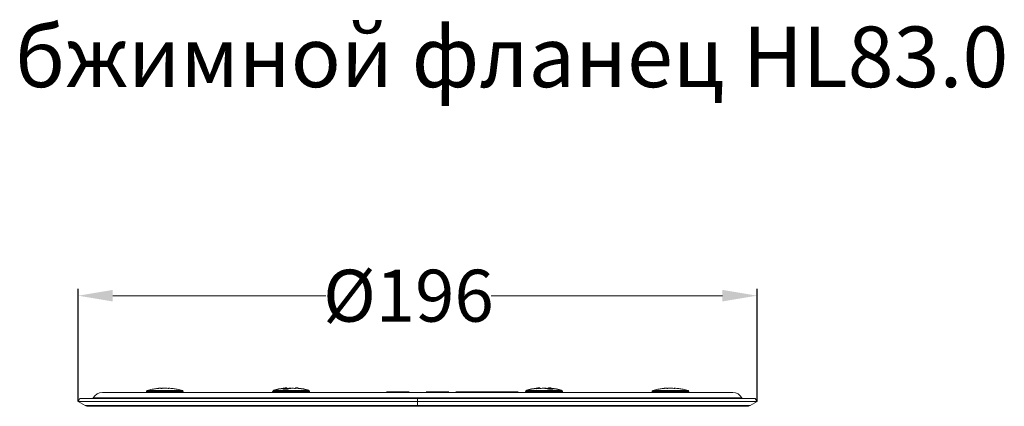
# Model space of a CAD drawing. Units: millimetres. Extents: x 2673 to 4786, y 0 to 1485.
# Drawn here: x 4184 to 4468, y 775 to 886 of the extents above; entities that cross this region are included whole.
import ezdxf

# ---------------------------------------------------------------- set-up
doc = ezdxf.new("R2010")
doc.units = ezdxf.units.MM
doc.linetypes.add('DOT_CENTER', pattern=[14, 12, -1, 0, -1])
for name, color, linetype, lineweight in [('вспомогательный', 140, 'Continuous', 20), ('Основной', 7, 'Continuous', 30), ('Размеры', 10, 'Continuous', 13), ('Резинки', 7, 'Continuous', 20), ('текст', 1, 'Continuous', 25)]:
    doc.layers.add(name, color=color, linetype=linetype, lineweight=lineweight)
doc.styles.add('ГОСТ 2.304', font='isocpeui.ttf')
doc.dimstyles.new('ME10_DIM_10', dxfattribs={"dimtxt": 15, "dimasz": 10, "dimexe": 2, "dimexo": 0, "dimgap": 2, "dimtad": 4, "dimdsep": 46, "dimtxsty": 'ГОСТ 2.304', "dimcen": 0.09, "dimclrd": 1, "dimclre": 1, "dimclrt": 1, "dimadec": 0, "dimazin": 0, "dimtfac": 1, "dimtmove": 0, "dimatfit": 3, "dimfxl": 1, "dimtolj": 1, "dimtzin": 0, "dimlwd": 18, "dimarcsym": 0})

# ---------------------------------------------------------------- blocks, each defined once
blk = doc.blocks.new('11026-rs-Linsenschraube-6_5x17_2_1_1_1__1', base_point=(-3720.39, 1163.34))
at = {"layer": 'вспомогательный', "linetype": 'Continuous'}
for p, q in [((-3720.39, 1163.62), (-3709.79, 1163.62)), ((-3720.39, 1163.34), (-3720.39, 1163.62)), ((-3720.17, 1163.91), (-3710, 1163.91)), ((-3716.27, 1164.59), (-3716.27, 1164.58)), ((-3715.18, 1164.59), (-3715.18, 1164.58)), ((-3715.18, 1164.59), (-3715.11, 1164.59)), ((-3715.11, 1164.59), (-3715.11, 1164.59)), ((-3714.99, 1164.59), (-3715.07, 1164.59)), ((-3713.97, 1164.51), (-3713.97, 1164.59)), ((-3713.91, 1164.59), (-3713.91, 1164.5)), ((-3709.79, 1163.34), (-3709.79, 1163.62))]:
    blk.add_line(p, q, dxfattribs=at)
at = {"layer": 'вспомогательный', "linetype": 'DOT_CENTER'}
blk.add_line((-3715.09, 1163.34), (-3715.09, 1163.62), dxfattribs=at)
at = {"layer": 'вспомогательный', "linetype": 'Continuous'}
for centre, radius, start, end in [((-3720.09, 1163.62), 0.3, 106.4504, 180), ((-3715.09, 1146.68), 17.96, 101.5754, 106.4504), ((-3715.09, 1146.68), 17.96, 73.5496, 78.4246), ((-3710.09, 1163.62), 0.3, 0, 73.5496)]:
    blk.add_arc(centre, radius, start, end, dxfattribs=at)
for points in [[(-3718.65, 1164.26), (-3718.67, 1164.27), (-3718.69, 1164.28)], [(-3718.66, 1164.27), (-3717.47, 1164.47), (-3716.27, 1164.59)], [(-3716.2, 1164.59), (-3717.43, 1164.46), (-3718.65, 1164.26)], [(-3716.15, 1164.49), (-3716.18, 1164.55), (-3716.2, 1164.59)], [(-3716.16, 1164.51), (-3715.67, 1164.56), (-3715.18, 1164.59)], [(-3715.07, 1164.59), (-3715.61, 1164.55), (-3716.15, 1164.49)], [(-3715.11, 1164.59), (-3715.1, 1164.59), (-3715.09, 1164.59)], [(-3713.86, 1164.49), (-3714.42, 1164.55), (-3714.99, 1164.59)], [(-3714.01, 1164.51), (-3713.99, 1164.56), (-3713.97, 1164.59)], [(-3713.97, 1164.59), (-3713.94, 1164.58), (-3713.91, 1164.58)], [(-3713.91, 1164.59), (-3713.88, 1164.55), (-3713.86, 1164.49)], [(-3711.46, 1164.26), (-3712.68, 1164.46), (-3713.91, 1164.59)], [(-3711.51, 1164.27), (-3711.5, 1164.27), (-3711.48, 1164.28)], [(-3711.48, 1164.28), (-3711.47, 1164.27), (-3711.46, 1164.26)]]:
    blk.add_spline(points, degree=3, dxfattribs=at)
blk = doc.blocks.new('11026-rs-Linsenschraube-6_5x17_5_1_1_1__2', base_point=(-3866.39, 1163.34))
at = {"layer": 'вспомогательный', "linetype": 'Continuous'}
for p, q in [((-3866.39, 1163.62), (-3860.87, 1163.62)), ((-3866.39, 1163.34), (-3866.39, 1163.62)), ((-3866.17, 1163.91), (-3860.88, 1163.91)), ((-3862.27, 1164.59), (-3862.27, 1164.58)), ((-3861.18, 1164.59), (-3861.11, 1164.59)), ((-3861.18, 1164.59), (-3861.18, 1164.58)), ((-3861.11, 1164.59), (-3861.11, 1164.59)), ((-3860.99, 1164.59), (-3861.07, 1164.59)), ((-3860.88, 1163.91), (-3856, 1163.91)), ((-3860.87, 1163.62), (-3855.79, 1163.62)), ((-3859.97, 1164.51), (-3859.97, 1164.59)), ((-3859.91, 1164.59), (-3859.91, 1164.5)), ((-3855.79, 1163.34), (-3855.79, 1163.62))]:
    blk.add_line(p, q, dxfattribs=at)
at = {"layer": 'вспомогательный', "linetype": 'DOT_CENTER'}
blk.add_line((-3861.09, 1163.34), (-3861.09, 1163.62), dxfattribs=at)
at = {"layer": 'вспомогательный', "linetype": 'Continuous'}
for centre, radius, start, end in [((-3866.09, 1163.62), 0.3, 106.4504, 180), ((-3861.09, 1146.68), 17.96, 101.5754, 106.4504), ((-3861.09, 1146.68), 17.96, 73.5496, 78.4246), ((-3856.09, 1163.62), 0.3, 0, 73.5496)]:
    blk.add_arc(centre, radius, start, end, dxfattribs=at)
for points in [[(-3864.65, 1164.26), (-3864.67, 1164.27), (-3864.69, 1164.28)], [(-3864.66, 1164.27), (-3863.47, 1164.47), (-3862.27, 1164.59)], [(-3862.2, 1164.59), (-3863.43, 1164.46), (-3864.65, 1164.26)], [(-3862.15, 1164.49), (-3862.18, 1164.55), (-3862.2, 1164.59)], [(-3862.16, 1164.51), (-3861.67, 1164.56), (-3861.18, 1164.59)], [(-3861.07, 1164.59), (-3861.61, 1164.55), (-3862.15, 1164.49)], [(-3861.11, 1164.59), (-3861.1, 1164.59), (-3861.09, 1164.59)], [(-3859.86, 1164.49), (-3860.42, 1164.55), (-3860.99, 1164.59)], [(-3860.01, 1164.51), (-3859.99, 1164.56), (-3859.97, 1164.59)], [(-3859.97, 1164.59), (-3859.94, 1164.58), (-3859.91, 1164.58)], [(-3859.91, 1164.59), (-3859.88, 1164.55), (-3859.86, 1164.49)], [(-3857.46, 1164.26), (-3858.68, 1164.46), (-3859.91, 1164.59)], [(-3857.51, 1164.27), (-3857.5, 1164.27), (-3857.48, 1164.28)], [(-3857.48, 1164.28), (-3857.47, 1164.27), (-3857.46, 1164.26)]]:
    blk.add_spline(points, degree=3, dxfattribs=at)
blk = doc.blocks.new('11026-rs-Linsenschraube-6_5x17_3_1_1_1__3', base_point=(-3756.89, 1163.34))
at = {"layer": 'Основной', "linetype": 'Continuous'}
for p, q in [((-3756.89, 1163.34), (-3756.89, 1163.62)), ((-3756.89, 1163.62), (-3746.29, 1163.62)), ((-3756.67, 1163.91), (-3752.88, 1163.91)), ((-3752.88, 1163.91), (-3750.3, 1163.91)), ((-3750.3, 1163.91), (-3746.5, 1163.91)), ((-3746.29, 1163.34), (-3746.29, 1163.62))]:
    blk.add_line(p, q, dxfattribs=at)
at = {"layer": 'Основной', "linetype": 'DOT_CENTER'}
blk.add_line((-3751.59, 1163.34), (-3751.59, 1163.62), dxfattribs=at)
at = {"layer": 'Основной', "linetype": 'Continuous'}
for centre, radius, start, end in [((-3756.59, 1163.62), 0.3, 106.4504, 180), ((-3751.59, 1146.68), 17.96, 96.8718, 106.4504), ((-3751.59, 1146.68), 17.96, 73.5496, 83.1282), ((-3746.59, 1163.62), 0.3, 0, 73.5496)]:
    blk.add_arc(centre, radius, start, end, dxfattribs=at)
for points in [[(-3752.88, 1164.58), (-3753.38, 1164.55), (-3753.89, 1164.49)], [(-3753.89, 1164.49), (-3753.81, 1164.5), (-3753.74, 1164.51)], [(-3753.74, 1164.51), (-3753.31, 1164.56), (-3752.88, 1164.59)], [(-3752.83, 1164.59), (-3752.85, 1164.58), (-3752.88, 1164.58)], [(-3750.35, 1164.59), (-3750.32, 1164.58), (-3750.3, 1164.58)], [(-3749.44, 1164.51), (-3749.87, 1164.56), (-3750.3, 1164.59)]]:
    blk.add_spline(points, degree=3, dxfattribs=at)
blk = doc.blocks.new('11026-rs-Linsenschraube-6_5x17_1_1_1__4', base_point=(-3756.89, 1163.34))
at = {"layer": 'вспомогательный', "linetype": 'Continuous'}
for p, q in [((-3756.89, 1163.34), (-3756.89, 1163.62)), ((-3756.89, 1163.62), (-3746.29, 1163.62)), ((-3756.67, 1163.91), (-3752.88, 1163.91)), ((-3752.88, 1164.58), (-3752.88, 1164.59)), ((-3752.88, 1163.91), (-3750.3, 1163.91)), ((-3752.71, 1164.59), (-3752.75, 1164.59)), ((-3751.53, 1164.59), (-3751.53, 1164.57)), ((-3750.52, 1164.49), (-3750.52, 1164.32)), ((-3750.47, 1164.59), (-3750.47, 1164.31)), ((-3750.47, 1164.59), (-3750.43, 1164.59)), ((-3750.43, 1164.59), (-3750.43, 1164.29)), ((-3750.3, 1164.26), (-3750.3, 1164.59)), ((-3750.3, 1163.91), (-3746.5, 1163.91)), ((-3746.29, 1163.34), (-3746.29, 1163.62))]:
    blk.add_line(p, q, dxfattribs=at)
for centre, radius, start, end in [((-3756.59, 1163.62), 0.3, 106.4504, 180), ((-3751.59, 1146.68), 17.96, 96.8718, 106.4504), ((-3751.59, 1146.68), 17.96, 73.5496, 83.1282), ((-3746.59, 1163.62), 0.3, 0, 73.5496)]:
    blk.add_arc(centre, radius, start, end, dxfattribs=at)
for points in [[(-3752.88, 1164.58), (-3753.38, 1164.55), (-3753.89, 1164.49)], [(-3753.89, 1164.49), (-3753.81, 1164.5), (-3753.74, 1164.51)], [(-3753.74, 1164.51), (-3753.31, 1164.56), (-3752.88, 1164.59)], [(-3752.83, 1164.59), (-3752.85, 1164.58), (-3752.88, 1164.58)], [(-3752.75, 1164.59), (-3752.79, 1164.59), (-3752.83, 1164.59)], [(-3752.65, 1164.49), (-3752.68, 1164.55), (-3752.71, 1164.59)], [(-3751.65, 1164.59), (-3752.15, 1164.55), (-3752.65, 1164.49)], [(-3750.34, 1164.26), (-3750.99, 1164.46), (-3751.65, 1164.59)], [(-3751.59, 1164.58), (-3751.56, 1164.58), (-3751.53, 1164.59)], [(-3751.53, 1164.59), (-3751.02, 1164.55), (-3750.52, 1164.49)], [(-3750.52, 1164.49), (-3750.49, 1164.55), (-3750.47, 1164.59)], [(-3750.43, 1164.59), (-3750.39, 1164.59), (-3750.35, 1164.59)], [(-3750.35, 1164.59), (-3750.32, 1164.58), (-3750.3, 1164.58)], [(-3748.98, 1164.26), (-3749.66, 1164.28), (-3750.34, 1164.26)], [(-3749.44, 1164.51), (-3749.87, 1164.56), (-3750.3, 1164.59)], [(-3750.3, 1164.59), (-3749.64, 1164.46), (-3748.98, 1164.26)]]:
    blk.add_spline(points, degree=3, dxfattribs=at)
blk = doc.blocks.new('11026-rs-Linsenschraube-6_5x17_4_1_1_1__5', base_point=(-3829.89, 1163.34))
at = {"layer": 'Основной', "linetype": 'Continuous'}
for p, q in [((-3829.89, 1163.34), (-3829.89, 1163.62)), ((-3829.89, 1163.62), (-3829.06, 1163.62)), ((-3829.67, 1163.91), (-3828.88, 1163.91)), ((-3829.06, 1163.62), (-3825.77, 1163.62)), ((-3828.88, 1163.91), (-3825.83, 1163.91)), ((-3825.83, 1163.91), (-3825.77, 1163.91)), ((-3825.77, 1163.91), (-3823.41, 1163.91)), ((-3825.77, 1163.62), (-3823.41, 1163.62)), ((-3823.41, 1163.91), (-3823.35, 1163.91)), ((-3823.41, 1163.62), (-3819.89, 1163.62)), ((-3823.35, 1163.91), (-3820.08, 1163.91)), ((-3820.08, 1163.91), (-3819.5, 1163.91)), ((-3819.89, 1163.62), (-3819.29, 1163.62)), ((-3819.29, 1163.34), (-3819.29, 1163.62))]:
    blk.add_line(p, q, dxfattribs=at)
at = {"layer": 'Основной', "linetype": 'DOT_CENTER'}
blk.add_line((-3824.59, 1163.34), (-3824.59, 1163.62), dxfattribs=at)
at = {"layer": 'Основной', "linetype": 'Continuous'}
for centre, radius, start, end in [((-3829.59, 1163.62), 0.3, 106.4504, 180), ((-3824.59, 1146.68), 17.96, 96.8718, 106.4504), ((-3824.59, 1146.68), 17.96, 73.5496, 83.1282), ((-3819.59, 1163.62), 0.3, 0, 73.5496)]:
    blk.add_arc(centre, radius, start, end, dxfattribs=at)
for points in [[(-3825.83, 1164.59), (-3826.36, 1164.55), (-3826.89, 1164.49)], [(-3826.89, 1164.49), (-3826.81, 1164.5), (-3826.74, 1164.51)], [(-3826.74, 1164.51), (-3826.31, 1164.56), (-3825.88, 1164.59)], [(-3822.44, 1164.51), (-3822.87, 1164.56), (-3823.3, 1164.59)]]:
    blk.add_spline(points, degree=3, dxfattribs=at)
blk = doc.blocks.new('11026-rs-Linsenschraube-6_5x17_6_1_1_1__6', base_point=(-3829.89, 1163.34))
at = {"layer": 'вспомогательный', "linetype": 'Continuous'}
for p, q in [((-3829.89, 1163.34), (-3829.89, 1163.62)), ((-3829.89, 1163.62), (-3829.06, 1163.62)), ((-3829.67, 1163.91), (-3828.88, 1163.91)), ((-3829.06, 1163.62), (-3825.77, 1163.62)), ((-3828.88, 1163.91), (-3825.83, 1163.91)), ((-3825.83, 1164.59), (-3825.83, 1164.27)), ((-3825.83, 1163.91), (-3825.77, 1163.91)), ((-3825.8, 1164.59), (-3825.77, 1164.59)), ((-3825.8, 1164.59), (-3825.8, 1164.27)), ((-3825.77, 1164.59), (-3825.77, 1164.27)), ((-3825.77, 1163.91), (-3823.41, 1163.91)), ((-3825.77, 1163.62), (-3823.41, 1163.62)), ((-3824.76, 1164.52), (-3824.76, 1164.59)), ((-3823.37, 1164.59), (-3823.41, 1164.59)), ((-3823.41, 1164.59), (-3823.41, 1164.5)), ((-3823.41, 1163.91), (-3823.35, 1163.91)), ((-3823.41, 1163.62), (-3819.89, 1163.62)), ((-3823.35, 1163.91), (-3820.08, 1163.91)), ((-3820.08, 1163.91), (-3819.5, 1163.91)), ((-3819.89, 1163.62), (-3819.29, 1163.62)), ((-3819.29, 1163.34), (-3819.29, 1163.62))]:
    blk.add_line(p, q, dxfattribs=at)
for centre, radius, start, end in [((-3829.59, 1163.62), 0.3, 106.4504, 180), ((-3824.59, 1146.68), 17.96, 96.8718, 106.4504), ((-3824.59, 1146.68), 17.96, 73.5496, 83.1282), ((-3819.59, 1163.62), 0.3, 0, 73.5496)]:
    blk.add_arc(centre, radius, start, end, dxfattribs=at)
for points in [[(-3826.97, 1164.26), (-3826.4, 1164.46), (-3825.83, 1164.59)], [(-3825.55, 1164.26), (-3826.26, 1164.28), (-3826.97, 1164.26)], [(-3825.83, 1164.59), (-3826.36, 1164.55), (-3826.89, 1164.49)], [(-3826.89, 1164.49), (-3826.81, 1164.5), (-3826.74, 1164.51)], [(-3826.74, 1164.51), (-3826.31, 1164.56), (-3825.88, 1164.59)], [(-3825.88, 1164.59), (-3825.84, 1164.59), (-3825.8, 1164.59)], [(-3825.77, 1164.5), (-3825.26, 1164.55), (-3824.76, 1164.59)], [(-3824.41, 1164.59), (-3824.98, 1164.46), (-3825.55, 1164.26)], [(-3824.76, 1164.59), (-3824.67, 1164.57), (-3824.59, 1164.56)], [(-3823.36, 1164.49), (-3823.88, 1164.55), (-3824.41, 1164.59)], [(-3823.41, 1164.59), (-3823.38, 1164.55), (-3823.36, 1164.49)], [(-3823.3, 1164.59), (-3823.34, 1164.59), (-3823.37, 1164.59)], [(-3822.44, 1164.51), (-3822.87, 1164.56), (-3823.3, 1164.59)]]:
    blk.add_spline(points, degree=3, dxfattribs=at)
blk = doc.blocks.new('фданец 83.0')
at = {"layer": 'вспомогательный'}
for p, q in [((-91, 4), (91, 4)), ((-9, 4.16), (-2.48, 4.16)), ((2.48, 4.16), (9, 4.16)), ((29, 4.16), (11, 4.16)), ((-97.5, 2.29), (-98, 1.42)), ((-98, 1.42), (98, 1.42)), ((-96, 0.27), (-98, 1.42)), ((-93.71, 2.29), (-97.5, 2.29)), ((-96, 0.27), (96, 0.27)), ((-87, 0), (-95, 0)), ((-87, 0), (-95, 0)), ((-93.65, 2.41), (-93.71, 2.29)), ((93.71, 2.29), (-93.71, 2.29)), ((-93.65, 2.41), (93.65, 2.41)), ((-59.13, 0), (-87, 0)), ((-59.13, 0), (-87, 0)), ((-57, 0), (-59.13, 0)), ((-57, 0), (-59.13, 0)), ((-52.68, 0), (-57, 0)), ((-52.68, 0), (-57, 0)), ((-51.23, 0), (-52.68, 0)), ((-51.23, 0), (-52.68, 0)), ((-49.59, 0), (-51.23, 0)), ((-49.59, 0), (-51.23, 0)), ((-3.98, 0), (-49.59, 0)), ((-3.98, 0), (-49.59, 0)), ((-3.08, 0), (-3.98, 0)), ((-3.08, 0), (-3.98, 0)), ((3.08, 0), (-3.08, 0)), ((3.08, 0), (-3.08, 0)), ((0, 2.41), (0, 0.27)), ((3.98, 0), (3.08, 0)), ((3.98, 0), (3.08, 0)), ((49.59, 0), (3.98, 0)), ((49.59, 0), (3.98, 0)), ((51.23, 0), (49.59, 0)), ((51.23, 0), (49.59, 0)), ((52.68, 0), (51.23, 0)), ((52.68, 0), (51.23, 0)), ((57, 0), (52.68, 0)), ((57, 0), (52.68, 0)), ((59.13, 0), (57, 0)), ((59.13, 0), (57, 0)), ((87, 0), (59.13, 0)), ((87, 0), (59.13, 0)), ((95, 0), (87, 0)), ((95, 0), (87, 0)), ((93.65, 2.41), (93.71, 2.29)), ((97.5, 2.29), (93.71, 2.29)), ((96, 0.27), (98, 1.42)), ((97.5, 2.29), (98, 1.42))]:
    blk.add_line(p, q, dxfattribs=at)
for centre, radius, start, end in [((-91, 1), 3, 90, 151.9275), ((91, 1), 3, 28.0725, 90), ((-95, 2), 2, 240, 270), ((95, 2), 2, 270, 300)]:
    blk.add_arc(centre, radius, start, end, dxfattribs=at)
for name, p in [('11026-rs-Linsenschraube-6_5x17_5_1_1_1__2', (-78.3, 4)), ('11026-rs-Linsenschraube-6_5x17_4_1_1_1__5', (-41.8, 4)), ('11026-rs-Linsenschraube-6_5x17_6_1_1_1__6', (-41.8, 4)), ('11026-rs-Linsenschraube-6_5x17_3_1_1_1__3', (31.2, 4)), ('11026-rs-Linsenschraube-6_5x17_1_1_1__4', (31.2, 4)), ('11026-rs-Linsenschraube-6_5x17_2_1_1_1__1', (67.7, 4))]:
    blk.add_blockref(name, p, dxfattribs=at)
blk = doc.blocks.new('*D85')
at = {"layer": 'Defpoints', "color": 0, "transparency": 16777216}
for p in [(4397.08, 806.7), (4201.08, 776.18), (4397.08, 776.18)]:
    blk.add_point(p, dxfattribs=at)
at = {"layer": 'Размеры', "color": 1, "lineweight": -2, "transparency": 16777216}
for p, q in [((4201.08, 776.18), (4201.08, 808.7)), ((4397.08, 776.18), (4397.08, 808.7))]:
    blk.add_line(p, q, dxfattribs=at)
at = {"layer": 'Размеры', "color": 1, "lineweight": 18, "transparency": 16777216}
for p, q in [((4211.08, 806.7), (4272.57, 806.7)), ((4387.08, 806.7), (4320.29, 806.7))]:
    blk.add_line(p, q, dxfattribs=at)
at = {"layer": 'Размеры', "color": 1, "transparency": 16777216}
for points in [[(4211.08, 808.37), (4211.08, 805.04), (4201.08, 806.7)], [(4387.08, 808.37), (4387.08, 805.04), (4397.08, 806.7)]]:
    blk.add_solid(points, dxfattribs=at)
at = {"layer": 'Размеры', "color": 1, "transparency": 16777216, "insert": (4296.43, 806.7), "char_height": 15, "attachment_point": 5, "rotation": 0.0001, "style": 'ГОСТ 2.304'}
blk.add_mtext('\\A1;Ø196', dxfattribs=at)

msp = doc.modelspace()

# ---------------------------------------------------------------- block references
at = {"layer": 'Резинки'}
msp.add_blockref('фданец 83.0', (4299.08, 774.755), dxfattribs=at)

# ---------------------------------------------------------------- texts
at = {"layer": 'текст', "lineweight": 35, "style": 'ГОСТ 2.304'}
msp.add_text('3. Обжимной фланец HL83.0', height=17.5, dxfattribs=at).set_placement((4139.898, 866.918))

# ---------------------------------------------------------------- dimensions: what is measured, and where the dimension line sits
at = {"layer": 'Размеры'}
dim = msp.add_linear_dim(base=(4397.08, 806.705), p1=(4201.08, 776.178), p2=(4397.08, 776.178), text='Ø196', dimstyle='ME10_DIM_10', dxfattribs=at)
dim.commit()
dim.dimension.update_dxf_attribs({"geometry": '*D85', "text_midpoint": (4296.428, 806.705), "dimtype": 160, "text_rotation": 0.00014})

doc.saveas('drawing.dxf')
